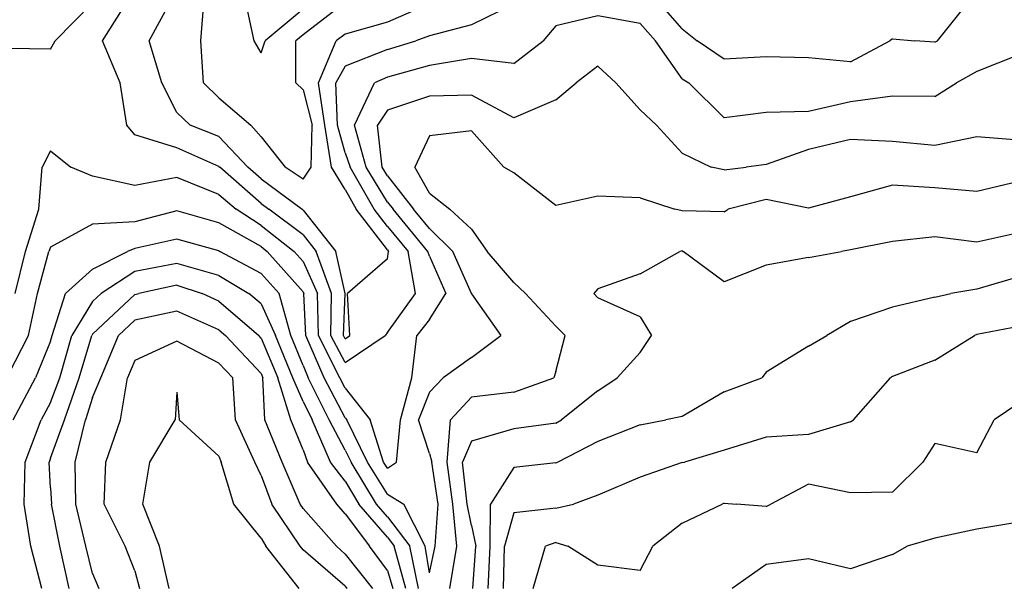
# Model space of a CAD drawing. Extents: x 1627044 to 1639762, y 277292 to 291364.
# Drawn here: x 1634607 to 1635191, y 286001 to 286338 of the extents above; entities that cross this region are included whole.
import ezdxf

# ---------------------------------------------------------------- set-up
doc = ezdxf.new("R2010")
doc.units = 0
doc.header["$LTSCALE"] = 200
doc.header["$MEASUREMENT"] = 0
for name, color, linetype in [('1250.000000', 83, 'CONTINUOUS'), ('1252.000000', 77, 'CONTINUOUS'), ('1254.000000', 73, 'CONTINUOUS'), ('1256.000000', 67, 'CONTINUOUS'), ('1258.000000', 63, 'CONTINUOUS'), ('1260.000000', 57, 'CONTINUOUS'), ('1262.000000', 53, 'CONTINUOUS'), ('1264.000000', 47, 'CONTINUOUS'), ('1266.000000', 43, 'CONTINUOUS'), ('1268.000000', 37, 'CONTINUOUS'), ('1270.000000', 33, 'CONTINUOUS'), ('1272.000000', 27, 'CONTINUOUS')]:
    doc.layers.add(name, color=color, linetype=linetype)

msp = doc.modelspace()

# ---------------------------------------------------------------- linework, layer by layer
at = {"layer": '1250.000000'}
for p, q in [((1634745.84, 286325, 1250), (1634740.62, 286350, 1250)), ((1634775, 286343.76, 1250), (1634752.45, 286325, 1250)), ((1634750, 286317.83, 1250), (1634745.84, 286325, 1250)), ((1634750, 286317.83, 1250), (1634752.45, 286325, 1250))]:
    msp.add_line(p, q, dxfattribs=at)
at = {"layer": '1252.000000'}
for p, q in [((1634714.24, 286325, 1252), (1634716.17, 286350, 1252)), ((1634800, 286347.73, 1252), (1634775, 286328.61, 1252)), ((1634775, 286328.61, 1252), (1634770.66, 286325, 1252)), ((1634715.91, 286300, 1252), (1634714.24, 286325, 1252)), ((1634770.66, 286300, 1252), (1634770.66, 286325, 1252)), ((1634725, 286291.23, 1252), (1634715.91, 286300, 1252)), ((1634775, 286295.87, 1252), (1634770.66, 286300, 1252)), ((1634775, 286295.87, 1252), (1634780.33, 286275, 1252)), ((1634725, 286291.23, 1252), (1634743.86, 286275, 1252)), ((1634750, 286268.04, 1252), (1634743.86, 286275, 1252)), ((1634779.73, 286250, 1252), (1634780.33, 286275, 1252)), ((1634750, 286268.04, 1252), (1634764.28, 286250, 1252)), ((1634775, 286242.79, 1252), (1634764.28, 286250, 1252)), ((1634775, 286242.79, 1252), (1634779.73, 286250, 1252))]:
    msp.add_line(p, q, dxfattribs=at)
at = {"layer": '1254.000000'}
for p, q in [((1634683.54, 286325, 1254), (1634696.94, 286350, 1254)), ((1634850, 286346.96, 1254), (1634825, 286336.03, 1254)), ((1634825, 286336.03, 1254), (1634800, 286328.91, 1254)), ((1634800, 286328.91, 1254), (1634794.64, 286325, 1254)), ((1634691.16, 286300, 1254), (1634683.54, 286325, 1254)), ((1634784.01, 286300, 1254), (1634794.64, 286325, 1254)), ((1634700, 286282.5, 1254), (1634691.16, 286300, 1254)), ((1634787.88, 286275, 1254), (1634784.01, 286300, 1254)), ((1634700, 286282.5, 1254), (1634707.95, 286275, 1254)), ((1634725, 286268.27, 1254), (1634707.95, 286275, 1254)), ((1634791.75, 286250, 1254), (1634787.88, 286275, 1254)), ((1634725, 286268.27, 1254), (1634742.08, 286250, 1254)), ((1634750, 286243.06, 1254), (1634742.08, 286250, 1254)), ((1634800, 286236.67, 1254), (1634791.75, 286250, 1254)), ((1634750, 286243.06, 1254), (1634774.43, 286225, 1254)), ((1634800, 286236.67, 1254), (1634806.47, 286225, 1254)), ((1634775, 286224.57, 1254), (1634774.43, 286225, 1254)), ((1634775, 286224.57, 1254), (1634794.35, 286200, 1254)), ((1634825, 286200.85, 1254), (1634806.47, 286225, 1254)), ((1634799.87, 286175, 1254), (1634794.35, 286200, 1254)), ((1634825, 286200.85, 1254), (1634825.7, 286200, 1254)), ((1634825, 286195.6, 1254), (1634825.7, 286200, 1254)), ((1634825, 286195.6, 1254), (1634801.37, 286175, 1254)), ((1634799.03, 286150, 1254), (1634799.87, 286175, 1254)), ((1634802.71, 286150, 1254), (1634801.37, 286175, 1254)), ((1634800, 286148.19, 1254), (1634799.03, 286150, 1254)), ((1634800, 286148.19, 1254), (1634802.71, 286150, 1254))]:
    msp.add_line(p, q, dxfattribs=at)
at = {"layer": '1256.000000'}
for p, q in [((1634655.78, 286325, 1256), (1634671.41, 286350, 1256)), ((1634900, 286346.65, 1256), (1634875, 286334.52, 1256)), ((1635000, 286332.16, 1256), (1634984.63, 286350, 1256)), ((1635151.63, 286325, 1256), (1635171.41, 286350, 1256)), ((1634875, 286334.52, 1256), (1634850, 286327.86, 1256)), ((1635000, 286332.16, 1256), (1635009.03, 286325, 1256)), ((1634666.24, 286300, 1256), (1634655.78, 286325, 1256)), ((1634825, 286319.81, 1256), (1634841.96, 286325, 1256)), ((1634850, 286327.86, 1256), (1634841.96, 286325, 1256)), ((1635025, 286314.13, 1256), (1635009.03, 286325, 1256)), ((1635100, 286312.51, 1256), (1635123.37, 286325, 1256)), ((1635125, 286326.26, 1256), (1635123.37, 286325, 1256)), ((1635125, 286326.26, 1256), (1635138.18, 286325, 1256)), ((1635150, 286324.18, 1256), (1635138.18, 286325, 1256)), ((1635150, 286324.18, 1256), (1635151.63, 286325, 1256)), ((1634825, 286319.81, 1256), (1634800, 286309.99, 1256)), ((1635050, 286315.51, 1256), (1635025, 286314.13, 1256)), ((1635075, 286314.82, 1256), (1635050, 286315.51, 1256)), ((1635100, 286312.51, 1256), (1635075, 286314.82, 1256)), ((1634800, 286309.99, 1256), (1634794.48, 286300, 1256)), ((1634670.26, 286275, 1256), (1634666.24, 286300, 1256)), ((1634795.43, 286275, 1256), (1634794.48, 286300, 1256)), ((1634675, 286269.17, 1256), (1634670.26, 286275, 1256)), ((1634800, 286258.53, 1256), (1634795.43, 286275, 1256)), ((1634700, 286261.45, 1256), (1634675, 286269.17, 1256)), ((1634725, 286250.47, 1256), (1634700, 286261.45, 1256)), ((1634800, 286258.53, 1256), (1634802.97, 286250, 1256)), ((1634725, 286250.47, 1256), (1634725.44, 286250, 1256)), ((1634750, 286228.47, 1256), (1634725.44, 286250, 1256)), ((1634817.22, 286225, 1256), (1634802.97, 286250, 1256)), ((1634750, 286228.47, 1256), (1634754.7, 286225, 1256)), ((1634775, 286209.79, 1256), (1634754.7, 286225, 1256)), ((1634825, 286214.86, 1256), (1634817.22, 286225, 1256)), ((1634825, 286214.86, 1256), (1634837.38, 286200, 1256)), ((1634775, 286209.79, 1256), (1634782.71, 286200, 1256)), ((1634791.73, 286175, 1256), (1634782.71, 286200, 1256)), ((1634841.77, 286175, 1256), (1634837.38, 286200, 1256)), ((1634791.52, 286150, 1256), (1634791.73, 286175, 1256)), ((1634825, 286151.89, 1256), (1634841.77, 286175, 1256)), ((1634800, 286134.14, 1256), (1634791.52, 286150, 1256)), ((1634800, 286134.14, 1256), (1634823.77, 286150, 1256)), ((1634825, 286151.89, 1256), (1634823.77, 286150, 1256))]:
    msp.add_line(p, q, dxfattribs=at)
at = {"layer": '1258.000000'}
for p, q in [((1634650, 286347.57, 1258), (1634627.83, 286325, 1258)), ((1634950, 286339.78, 1258), (1634925, 286333.87, 1258)), ((1634975, 286335.27, 1258), (1634950, 286339.78, 1258)), ((1634975, 286335.27, 1258), (1634984.14, 286325, 1258)), ((1634925, 286333.87, 1258), (1634917.42, 286325, 1258)), ((1634625, 286320.03, 1258), (1634627.83, 286325, 1258)), ((1634900, 286311.6, 1258), (1634917.42, 286325, 1258)), ((1635000, 286302.51, 1258), (1634984.14, 286325, 1258)), ((1634625, 286320.03, 1258), (1634600, 286320.39, 1258)), ((1635200, 286316.77, 1258), (1635175, 286306.72, 1258)), ((1634875, 286314.58, 1258), (1634850, 286310.31, 1258)), ((1634900, 286311.6, 1258), (1634875, 286314.58, 1258)), ((1634850, 286310.31, 1258), (1634825, 286303.37, 1258)), ((1635175, 286306.72, 1258), (1635163.01, 286300, 1258)), ((1634805.39, 286275, 1258), (1634817.43, 286300, 1258)), ((1634825, 286303.37, 1258), (1634817.43, 286300, 1258)), ((1635000, 286302.51, 1258), (1635003.9, 286300, 1258)), ((1635025, 286279.28, 1258), (1635003.9, 286300, 1258)), ((1635150, 286291.87, 1258), (1635163.01, 286300, 1258)), ((1635100, 286288.87, 1258), (1635075, 286283.13, 1258)), ((1635125, 286292.18, 1258), (1635100, 286288.87, 1258)), ((1635150, 286291.87, 1258), (1635125, 286292.18, 1258)), ((1635050, 286282.53, 1258), (1635025, 286279.28, 1258)), ((1635075, 286283.13, 1258), (1635050, 286282.53, 1258)), ((1634812.45, 286250, 1258), (1634805.39, 286275, 1258)), ((1634625, 286259.73, 1258), (1634620.12, 286250, 1258)), ((1634625, 286259.73, 1258), (1634637.04, 286250, 1258)), ((1634618.07, 286225, 1258), (1634620.12, 286250, 1258)), ((1634650, 286244.73, 1258), (1634637.04, 286250, 1258)), ((1634825, 286229.32, 1258), (1634812.45, 286250, 1258)), ((1634675, 286239.14, 1258), (1634650, 286244.73, 1258)), ((1634700, 286243.89, 1258), (1634675, 286239.14, 1258)), ((1634725, 286233.73, 1258), (1634700, 286243.89, 1258)), ((1634725, 286233.73, 1258), (1634735.17, 286225, 1258)), ((1634825, 286229.32, 1258), (1634828.37, 286225, 1258)), ((1634610.13, 286200, 1258), (1634618.07, 286225, 1258)), ((1634750, 286215.43, 1258), (1634735.17, 286225, 1258)), ((1634849.05, 286200, 1258), (1634828.37, 286225, 1258)), ((1634750, 286215.43, 1258), (1634769.6, 286200, 1258)), ((1634604, 286175, 1258), (1634610.13, 286200, 1258)), ((1634775, 286193.94, 1258), (1634769.6, 286200, 1258)), ((1634850, 286197.21, 1258), (1634849.05, 286200, 1258)), ((1634775, 286193.94, 1258), (1634783.6, 286175, 1258)), ((1634850, 286197.21, 1258), (1634859.79, 286175, 1258)), ((1634784.01, 286150, 1258), (1634783.6, 286175, 1258)), ((1634850, 286159.52, 1258), (1634859.79, 286175, 1258)), ((1634850, 286159.52, 1258), (1634842.56, 286150, 1258)), ((1634796.73, 286125, 1258), (1634784.01, 286150, 1258)), ((1634839.52, 286125, 1258), (1634842.56, 286150, 1258)), ((1634800, 286118.83, 1258), (1634796.73, 286125, 1258)), ((1634832.84, 286100, 1258), (1634839.52, 286125, 1258)), ((1634800, 286118.83, 1258), (1634814.83, 286100, 1258)), ((1634822.78, 286075, 1258), (1634814.83, 286100, 1258)), ((1634830.33, 286075, 1258), (1634832.84, 286100, 1258)), ((1634825, 286071.44, 1258), (1634822.78, 286075, 1258)), ((1634825, 286071.44, 1258), (1634830.33, 286075, 1258))]:
    msp.add_line(p, q, dxfattribs=at)
at = {"layer": '1260.000000'}
for p, q in [((1634950, 286309.94, 1260), (1634937.13, 286300, 1260)), ((1634950, 286309.94, 1260), (1634960.7, 286300, 1260)), ((1634925, 286289.98, 1260), (1634937.13, 286300, 1260)), ((1634975, 286283.94, 1260), (1634960.7, 286300, 1260)), ((1634850, 286292.11, 1260), (1634825, 286283.85, 1260)), ((1634875, 286292.72, 1260), (1634850, 286292.11, 1260)), ((1634900, 286279.22, 1260), (1634875, 286292.72, 1260)), ((1634925, 286289.98, 1260), (1634900, 286279.22, 1260)), ((1634825, 286283.85, 1260), (1634819.05, 286275, 1260)), ((1634975, 286283.94, 1260), (1634984.7, 286275, 1260)), ((1634821.93, 286250, 1260), (1634819.05, 286275, 1260)), ((1635000, 286258.3, 1260), (1634984.7, 286275, 1260)), ((1635100, 286266.5, 1260), (1635075, 286260.51, 1260)), ((1635125, 286265.19, 1260), (1635100, 286266.5, 1260)), ((1635150, 286262.78, 1260), (1635125, 286265.19, 1260)), ((1635175, 286267.99, 1260), (1635150, 286262.78, 1260)), ((1635200, 286265.96, 1260), (1635175, 286267.99, 1260)), ((1635000, 286258.3, 1260), (1635017.17, 286250, 1260)), ((1635075, 286260.51, 1260), (1635050, 286251.67, 1260)), ((1634825, 286244.94, 1260), (1634821.93, 286250, 1260)), ((1635025, 286248.42, 1260), (1635017.17, 286250, 1260)), ((1635025, 286248.42, 1260), (1635037.99, 286250, 1260)), ((1635050, 286251.67, 1260), (1635037.99, 286250, 1260)), ((1634825, 286244.94, 1260), (1634840.52, 286225, 1260)), ((1634700, 286224.02, 1260), (1634675, 286217.57, 1260)), ((1634725, 286217, 1260), (1634700, 286224.02, 1260)), ((1634850, 286213.52, 1260), (1634840.52, 286225, 1260)), ((1634675, 286217.57, 1260), (1634650, 286216.07, 1260)), ((1634650, 286216.07, 1260), (1634625, 286202.51, 1260)), ((1634750, 286202.86, 1260), (1634725, 286217, 1260)), ((1634850, 286213.52, 1260), (1634863.88, 286200, 1260)), ((1634617.25, 286175, 1260), (1634623.94, 286200, 1260)), ((1634625, 286202.51, 1260), (1634623.94, 286200, 1260)), ((1634750, 286202.86, 1260), (1634753.63, 286200, 1260)), ((1634775, 286176.03, 1260), (1634753.63, 286200, 1260)), ((1634874.89, 286175, 1260), (1634863.88, 286200, 1260)), ((1634611.99, 286150, 1260), (1634617.25, 286175, 1260)), ((1634775, 286176.03, 1260), (1634775.47, 286175, 1260)), ((1634776.49, 286150, 1260), (1634775.47, 286175, 1260)), ((1634875, 286174.75, 1260), (1634874.89, 286175, 1260)), ((1634875, 286174.75, 1260), (1634892.44, 286150, 1260)), ((1634600, 286126.89, 1260), (1634611.99, 286150, 1260)), ((1634787.38, 286125, 1260), (1634776.49, 286150, 1260)), ((1634875, 286136.97, 1260), (1634892.44, 286150, 1260)), ((1634875, 286136.97, 1260), (1634858.1, 286125, 1260)), ((1634800, 286101.17, 1260), (1634787.38, 286125, 1260)), ((1634850, 286116.4, 1260), (1634858.1, 286125, 1260)), ((1634850, 286116.4, 1260), (1634843.57, 286100, 1260)), ((1634800, 286101.17, 1260), (1634800.92, 286100, 1260)), ((1634813.14, 286075, 1260), (1634800.92, 286100, 1260)), ((1634850, 286080.06, 1260), (1634843.57, 286100, 1260)), ((1634850, 286080.06, 1260), (1634851.39, 286075, 1260)), ((1634825, 286055.97, 1260), (1634813.14, 286075, 1260)), ((1634855.23, 286050, 1260), (1634851.39, 286075, 1260)), ((1634825, 286055.97, 1260), (1634834.68, 286050, 1260)), ((1634847.52, 286025, 1260), (1634834.68, 286050, 1260)), ((1634853.42, 286025, 1260), (1634855.23, 286050, 1260)), ((1634850, 286009.25, 1260), (1634847.52, 286025, 1260)), ((1634850, 286009.25, 1260), (1634853.42, 286025, 1260))]:
    msp.add_line(p, q, dxfattribs=at)
at = {"layer": '1262.000000'}
for p, q in [((1634875, 286271.6, 1262), (1634850, 286268.5, 1262)), ((1634875, 286271.6, 1262), (1634894.16, 286250, 1262)), ((1634850, 286268.5, 1262), (1634841.31, 286250, 1262)), ((1634850, 286234.48, 1262), (1634841.31, 286250, 1262)), ((1634900, 286246.63, 1262), (1634894.16, 286250, 1262)), ((1634925, 286227.31, 1262), (1634900, 286246.63, 1262)), ((1635200, 286241.58, 1262), (1635175, 286235.63, 1262)), ((1635125, 286239.33, 1262), (1635100, 286232.43, 1262)), ((1635150, 286237.8, 1262), (1635125, 286239.33, 1262)), ((1635175, 286235.63, 1262), (1635150, 286237.8, 1262)), ((1634850, 286234.48, 1262), (1634861.99, 286225, 1262)), ((1634950, 286232.74, 1262), (1634925, 286227.31, 1262)), ((1634975, 286231.7, 1262), (1634950, 286232.74, 1262)), ((1634975, 286231.7, 1262), (1634995.66, 286225, 1262)), ((1635050, 286230.89, 1262), (1635027.29, 286225, 1262)), ((1635075, 286225.75, 1262), (1635050, 286230.89, 1262)), ((1635100, 286232.43, 1262), (1635075, 286225.75, 1262)), ((1634875, 286213.12, 1262), (1634861.99, 286225, 1262)), ((1635000, 286224.06, 1262), (1634995.66, 286225, 1262)), ((1635025, 286223.41, 1262), (1635000, 286224.06, 1262)), ((1635025, 286223.41, 1262), (1635027.29, 286225, 1262)), ((1634875, 286213.12, 1262), (1634884.19, 286200, 1262)), ((1634700, 286207.28, 1262), (1634675, 286201.78, 1262)), ((1634725, 286200.25, 1262), (1634700, 286207.28, 1262)), ((1634650, 286189.49, 1262), (1634670.71, 286200, 1262)), ((1634675, 286201.78, 1262), (1634670.71, 286200, 1262)), ((1634725, 286200.25, 1262), (1634725.47, 286200, 1262)), ((1634750, 286186.89, 1262), (1634725.47, 286200, 1262)), ((1634900, 286181.51, 1262), (1634884.19, 286200, 1262)), ((1634650, 286189.49, 1262), (1634633.9, 286175, 1262)), ((1634750, 286186.89, 1262), (1634760.66, 286175, 1262)), ((1634900, 286181.51, 1262), (1634906.98, 286175, 1262)), ((1634625.91, 286150, 1262), (1634633.9, 286175, 1262)), ((1634767.67, 286150, 1262), (1634760.66, 286175, 1262)), ((1634925, 286155.59, 1262), (1634906.98, 286175, 1262)), ((1634925, 286155.59, 1262), (1634930.49, 286150, 1262)), ((1634625, 286146.74, 1262), (1634625.91, 286150, 1262)), ((1634775, 286132.19, 1262), (1634767.67, 286150, 1262)), ((1634925, 286128.73, 1262), (1634930.49, 286150, 1262)), ((1634625, 286146.74, 1262), (1634616.07, 286125, 1262)), ((1634775, 286132.19, 1262), (1634778.03, 286125, 1262)), ((1634602.81, 286100, 1262), (1634616.07, 286125, 1262)), ((1634790.51, 286100, 1262), (1634778.03, 286125, 1262)), ((1634900, 286116.52, 1262), (1634923.74, 286125, 1262)), ((1634925, 286128.73, 1262), (1634923.74, 286125, 1262)), ((1634875, 286113.45, 1262), (1634862.51, 286100, 1262)), ((1634900, 286116.52, 1262), (1634875, 286113.45, 1262)), ((1634800, 286081.99, 1262), (1634790.51, 286100, 1262)), ((1634860.51, 286075, 1262), (1634862.51, 286100, 1262)), ((1634800, 286081.99, 1262), (1634803.49, 286075, 1262)), ((1634818.57, 286050, 1262), (1634803.49, 286075, 1262)), ((1634863.78, 286050, 1262), (1634860.51, 286075, 1262)), ((1634825, 286042.51, 1262), (1634818.57, 286050, 1262)), ((1634866.15, 286025, 1262), (1634863.78, 286050, 1262)), ((1634825, 286042.51, 1262), (1634838.27, 286025, 1262)), ((1634843.54, 286000, 1262), (1634838.27, 286025, 1262)), ((1634862.03, 286000, 1262), (1634866.15, 286025, 1262))]:
    msp.add_line(p, q, dxfattribs=at)
at = {"layer": '1264.000000'}
for p, q in [((1635125, 286205.94, 1264), (1635100, 286201.02, 1264)), ((1635150, 286208.56, 1264), (1635125, 286205.94, 1264)), ((1635175, 286205.43, 1264), (1635150, 286208.56, 1264)), ((1635200, 286211.07, 1264), (1635175, 286205.43, 1264)), ((1634975, 286186.62, 1264), (1634998.62, 286200, 1264)), ((1635000, 286200.39, 1264), (1634998.62, 286200, 1264)), ((1635000, 286200.39, 1264), (1635000.7, 286200, 1264)), ((1635025, 286181.95, 1264), (1635000.7, 286200, 1264)), ((1635075, 286196.39, 1264), (1635094.59, 286200, 1264)), ((1635100, 286201.02, 1264), (1635094.59, 286200, 1264)), ((1635075, 286196.39, 1264), (1635050, 286191.92, 1264)), ((1634700, 286192.8, 1264), (1634675, 286187.98, 1264)), ((1634725, 286185.71, 1264), (1634700, 286192.8, 1264)), ((1635050, 286191.92, 1264), (1635025, 286181.95, 1264)), ((1634675, 286187.98, 1264), (1634655.15, 286175, 1264)), ((1634725, 286185.71, 1264), (1634742.79, 286175, 1264)), ((1634975, 286186.62, 1264), (1634950, 286177.74, 1264)), ((1634950, 286177.74, 1264), (1634947.52, 286175, 1264)), ((1634650, 286170.2, 1264), (1634655.15, 286175, 1264)), ((1634750, 286168.92, 1264), (1634742.79, 286175, 1264)), ((1634950, 286172.49, 1264), (1634947.52, 286175, 1264)), ((1634975, 286161.14, 1264), (1634950, 286172.49, 1264)), ((1634650, 286170.2, 1264), (1634637.69, 286150, 1264)), ((1634750, 286168.92, 1264), (1634758.53, 286150, 1264)), ((1634975, 286161.14, 1264), (1634981.85, 286150, 1264)), ((1634630.54, 286125, 1264), (1634637.69, 286150, 1264)), ((1634768.95, 286125, 1264), (1634758.53, 286150, 1264)), ((1634975, 286140.06, 1264), (1634981.85, 286150, 1264)), ((1634975, 286140.06, 1264), (1634961.49, 286125, 1264)), ((1634625, 286110.34, 1264), (1634630.54, 286125, 1264)), ((1634775, 286110.94, 1264), (1634768.95, 286125, 1264)), ((1634950, 286117.15, 1264), (1634961.49, 286125, 1264)), ((1634950, 286117.15, 1264), (1634928.38, 286100, 1264)), ((1634625, 286110.34, 1264), (1634619.36, 286100, 1264)), ((1634775, 286110.94, 1264), (1634780.35, 286100, 1264)), ((1634609.87, 286075, 1264), (1634619.36, 286100, 1264)), ((1634791.3, 286075, 1264), (1634780.35, 286100, 1264)), ((1634900, 286094.76, 1264), (1634875, 286087.38, 1264)), ((1634925, 286097.97, 1264), (1634900, 286094.76, 1264)), ((1634925, 286097.97, 1264), (1634928.38, 286100, 1264)), ((1634875, 286087.38, 1264), (1634869.63, 286075, 1264)), ((1634609.35, 286050, 1264), (1634609.87, 286075, 1264)), ((1634800, 286063.68, 1264), (1634791.3, 286075, 1264)), ((1634872.32, 286050, 1264), (1634869.63, 286075, 1264)), ((1634800, 286063.68, 1264), (1634808.08, 286050, 1264)), ((1634613.3, 286025, 1264), (1634609.35, 286050, 1264)), ((1634825, 286030.3, 1264), (1634808.08, 286050, 1264)), ((1634875, 286037.32, 1264), (1634872.32, 286050, 1264)), ((1634875, 286037.32, 1264), (1634877.57, 286025, 1264)), ((1634825, 286030.3, 1264), (1634829.02, 286025, 1264)), ((1634619.87, 286000, 1264), (1634613.3, 286025, 1264)), ((1634835.88, 286000, 1264), (1634829.02, 286025, 1264)), ((1634875.83, 286000, 1264), (1634877.57, 286025, 1264))]:
    msp.add_line(p, q, dxfattribs=at)
at = {"layer": '1266.000000'}
for p, q in [((1635200, 286184.99, 1266), (1635175, 286177.49, 1266)), ((1634700, 286180.06, 1266), (1634677.37, 286175, 1266)), ((1634700, 286180.06, 1266), (1634715.07, 286175, 1266)), ((1635175, 286177.49, 1266), (1635159.5, 286175, 1266)), ((1634675, 286174.37, 1266), (1634650, 286150.88, 1266)), ((1634675, 286174.37, 1266), (1634677.37, 286175, 1266)), ((1634725, 286170.52, 1266), (1634715.07, 286175, 1266)), ((1634725, 286170.52, 1266), (1634748.66, 286150, 1266)), ((1635150, 286172.78, 1266), (1635125, 286166.94, 1266)), ((1635150, 286172.78, 1266), (1635159.5, 286175, 1266)), ((1635125, 286166.94, 1266), (1635100, 286158.38, 1266)), ((1635100, 286158.38, 1266), (1635085.86, 286150, 1266)), ((1634642.01, 286125, 1266), (1634649.46, 286150, 1266)), ((1634650, 286150.88, 1266), (1634649.46, 286150, 1266)), ((1634750, 286148.57, 1266), (1634748.66, 286150, 1266)), ((1634750, 286148.57, 1266), (1634760.01, 286125, 1266)), ((1635075, 286143.66, 1266), (1635085.86, 286150, 1266)), ((1635075, 286143.66, 1266), (1635050, 286128.25, 1266)), ((1634633.22, 286100, 1266), (1634642.01, 286125, 1266)), ((1634767.66, 286100, 1266), (1634760.01, 286125, 1266)), ((1635025, 286116.65, 1266), (1635047.33, 286125, 1266)), ((1635050, 286128.25, 1266), (1635047.33, 286125, 1266)), ((1635025, 286116.65, 1266), (1635000, 286102.04, 1266)), ((1635000, 286102.04, 1266), (1634990.37, 286100, 1266)), ((1634625, 286077.22, 1266), (1634633.22, 286100, 1266)), ((1634775, 286082.26, 1266), (1634767.66, 286100, 1266)), ((1634975, 286096.99, 1266), (1634950, 286087.1, 1266)), ((1634975, 286096.99, 1266), (1634990.37, 286100, 1266)), ((1634950, 286087.1, 1266), (1634926.11, 286075, 1266)), ((1634625, 286077.22, 1266), (1634624.08, 286075, 1266)), ((1634775, 286082.26, 1266), (1634777.65, 286075, 1266)), ((1634625, 286059.67, 1266), (1634624.08, 286075, 1266)), ((1634794.92, 286050, 1266), (1634777.65, 286075, 1266)), ((1634900, 286071.76, 1266), (1634886.32, 286050, 1266)), ((1634925, 286074.47, 1266), (1634900, 286071.76, 1266)), ((1634925, 286074.47, 1266), (1634926.11, 286075, 1266)), ((1634625, 286059.67, 1266), (1634625.59, 286050, 1266)), ((1634630.55, 286025, 1266), (1634625.59, 286050, 1266)), ((1634800, 286044.21, 1266), (1634794.92, 286050, 1266)), ((1634886.01, 286025, 1266), (1634886.32, 286050, 1266)), ((1634800, 286044.21, 1266), (1634814.33, 286025, 1266)), ((1634636.12, 286000, 1266), (1634630.55, 286025, 1266)), ((1634825, 286010.66, 1266), (1634814.33, 286025, 1266)), ((1634884.84, 286000, 1266), (1634886.01, 286025, 1266)), ((1634825, 286010.66, 1266), (1634828.22, 286000, 1266))]:
    msp.add_line(p, q, dxfattribs=at)
at = {"layer": '1268.000000'}
for p, q in [((1634675, 286159.22, 1268), (1634665.27, 286150, 1268)), ((1634700, 286164.6, 1268), (1634675, 286159.22, 1268)), ((1634725, 286153.38, 1268), (1634700, 286164.6, 1268)), ((1634725, 286153.38, 1268), (1634728.9, 286150, 1268)), ((1635200, 286155.46, 1268), (1635175, 286150.73, 1268)), ((1634654.82, 286125, 1268), (1634665.27, 286150, 1268)), ((1634750, 286127.52, 1268), (1634728.9, 286150, 1268)), ((1635150, 286135.5, 1268), (1635173.55, 286150, 1268)), ((1635175, 286150.73, 1268), (1635173.55, 286150, 1268)), ((1635150, 286135.5, 1268), (1635125, 286125.67, 1268)), ((1634650, 286113.34, 1268), (1634654.82, 286125, 1268)), ((1634750, 286127.52, 1268), (1634751.07, 286125, 1268)), ((1634752.17, 286100, 1268), (1634751.07, 286125, 1268)), ((1635101.76, 286100, 1268), (1635123.71, 286125, 1268)), ((1635125, 286125.67, 1268), (1635123.71, 286125, 1268)), ((1634650, 286113.34, 1268), (1634645.68, 286100, 1268)), ((1634639.59, 286075, 1268), (1634645.68, 286100, 1268)), ((1634762.58, 286075, 1268), (1634752.17, 286100, 1268)), ((1635100, 286098.76, 1268), (1635075, 286091.27, 1268)), ((1635100, 286098.76, 1268), (1635101.76, 286100, 1268)), ((1635050, 286089.82, 1268), (1635025, 286082, 1268)), ((1635075, 286091.27, 1268), (1635050, 286089.82, 1268)), ((1635025, 286082, 1268), (1635001.47, 286075, 1268)), ((1634640.09, 286050, 1268), (1634639.59, 286075, 1268)), ((1634773.26, 286050, 1268), (1634762.58, 286075, 1268)), ((1635000, 286074.62, 1268), (1634975, 286066.02, 1268)), ((1635000, 286074.62, 1268), (1635001.47, 286075, 1268)), ((1634975, 286066.02, 1268), (1634950, 286055.27, 1268)), ((1634950, 286055.27, 1268), (1634935.53, 286050, 1268)), ((1634646.01, 286025, 1268), (1634640.09, 286050, 1268)), ((1634775, 286047.44, 1268), (1634773.26, 286050, 1268)), ((1634925, 286047.69, 1268), (1634935.53, 286050, 1268)), ((1634775, 286047.44, 1268), (1634794.77, 286025, 1268)), ((1634900, 286044.86, 1268), (1634894.46, 286025, 1268)), ((1634925, 286047.69, 1268), (1634900, 286044.86, 1268)), ((1634650, 286008.91, 1268), (1634646.01, 286025, 1268)), ((1634800, 286020.39, 1268), (1634794.77, 286025, 1268)), ((1634893.86, 286000, 1268), (1634894.46, 286025, 1268)), ((1634800, 286020.39, 1268), (1634816.19, 286000, 1268)), ((1634650, 286008.91, 1268), (1634653.63, 286000, 1268))]:
    msp.add_line(p, q, dxfattribs=at)
at = {"layer": '1270.000000'}
for p, q in [((1634700, 286146.66, 1270), (1634675, 286135.2, 1270)), ((1634725, 286133.74, 1270), (1634700, 286146.66, 1270)), ((1634675, 286135.2, 1270), (1634670.71, 286125, 1270)), ((1634725, 286133.74, 1270), (1634733.23, 286125, 1270)), ((1634666.55, 286100, 1270), (1634670.71, 286125, 1270)), ((1634734.79, 286100, 1270), (1634733.23, 286125, 1270)), ((1635200, 286109.93, 1270), (1635185.25, 286100, 1270)), ((1634657.77, 286075, 1270), (1634666.55, 286100, 1270)), ((1634746.34, 286075, 1270), (1634734.79, 286100, 1270)), ((1635175, 286080.51, 1270), (1635185.25, 286100, 1270)), ((1635150, 286085.96, 1270), (1635142.9, 286075, 1270)), ((1635175, 286080.51, 1270), (1635150, 286085.96, 1270)), ((1634656.91, 286050, 1270), (1634657.77, 286075, 1270)), ((1634750, 286066.92, 1270), (1634746.34, 286075, 1270)), ((1635125, 286057.12, 1270), (1635142.9, 286075, 1270)), ((1634750, 286066.92, 1270), (1634756.47, 286050, 1270)), ((1635075, 286061.94, 1270), (1635052.61, 286050, 1270)), ((1635100, 286056.77, 1270), (1635075, 286061.94, 1270)), ((1635125, 286057.12, 1270), (1635100, 286056.77, 1270)), ((1634669.31, 286025, 1270), (1634656.91, 286050, 1270)), ((1634773.19, 286025, 1270), (1634756.47, 286050, 1270)), ((1635000, 286038.73, 1270), (1635023.83, 286050, 1270)), ((1635025, 286050.48, 1270), (1635023.83, 286050, 1270)), ((1635025, 286050.48, 1270), (1635032.3, 286050, 1270)), ((1635050, 286048.64, 1270), (1635032.3, 286050, 1270)), ((1635050, 286048.64, 1270), (1635052.61, 286050, 1270)), ((1635000, 286038.73, 1270), (1634982.52, 286025, 1270)), ((1634675, 286010.5, 1270), (1634669.31, 286025, 1270)), ((1634775, 286022.79, 1270), (1634773.19, 286025, 1270)), ((1634911.65, 286000, 1270), (1634918.94, 286025, 1270)), ((1634925, 286027.25, 1270), (1634918.94, 286025, 1270)), ((1634925, 286027.25, 1270), (1634932.2, 286025, 1270)), ((1634950, 286013.7, 1270), (1634932.2, 286025, 1270)), ((1634975, 286010.58, 1270), (1634982.52, 286025, 1270)), ((1634800, 286001.27, 1270), (1634775, 286022.79, 1270)), ((1634975, 286010.58, 1270), (1634950, 286013.7, 1270)), ((1634675, 286010.5, 1270), (1634677.79, 286000, 1270)), ((1634800, 286001.27, 1270), (1634801.01, 286000, 1270))]:
    msp.add_line(p, q, dxfattribs=at)
at = {"layer": '1272.000000'}
for p, q in [((1634700, 286116.55, 1272), (1634699.09, 286100, 1272)), ((1634700, 286116.55, 1272), (1634701.34, 286100, 1272)), ((1634683.94, 286075, 1272), (1634699.09, 286100, 1272)), ((1634725, 286078.41, 1272), (1634701.34, 286100, 1272)), ((1634725, 286078.41, 1272), (1634726.4, 286075, 1272)), ((1634679.71, 286050, 1272), (1634683.94, 286075, 1272)), ((1634733.92, 286050, 1272), (1634726.4, 286075, 1272)), ((1634689.72, 286025, 1272), (1634679.71, 286050, 1272)), ((1634750, 286029.7, 1272), (1634733.92, 286050, 1272)), ((1635200, 286039.24, 1272), (1635175, 286035.07, 1272)), ((1635175, 286035.07, 1272), (1635150, 286029.71, 1272)), ((1634695.48, 286000, 1272), (1634689.72, 286025, 1272)), ((1634750, 286029.7, 1272), (1634752.89, 286025, 1272)), ((1634772.53, 286000, 1272), (1634752.89, 286025, 1272)), ((1635125, 286020.07, 1272), (1635133.6, 286025, 1272)), ((1635150, 286029.71, 1272), (1635133.6, 286025, 1272)), ((1635125, 286020.07, 1272), (1635100, 286011.66, 1272)), ((1635050, 286014.14, 1272), (1635029.7, 286000, 1272)), ((1635075, 286017.52, 1272), (1635050, 286014.14, 1272)), ((1635100, 286011.66, 1272), (1635075, 286017.52, 1272))]:
    msp.add_line(p, q, dxfattribs=at)

doc.saveas('drawing.dxf')
